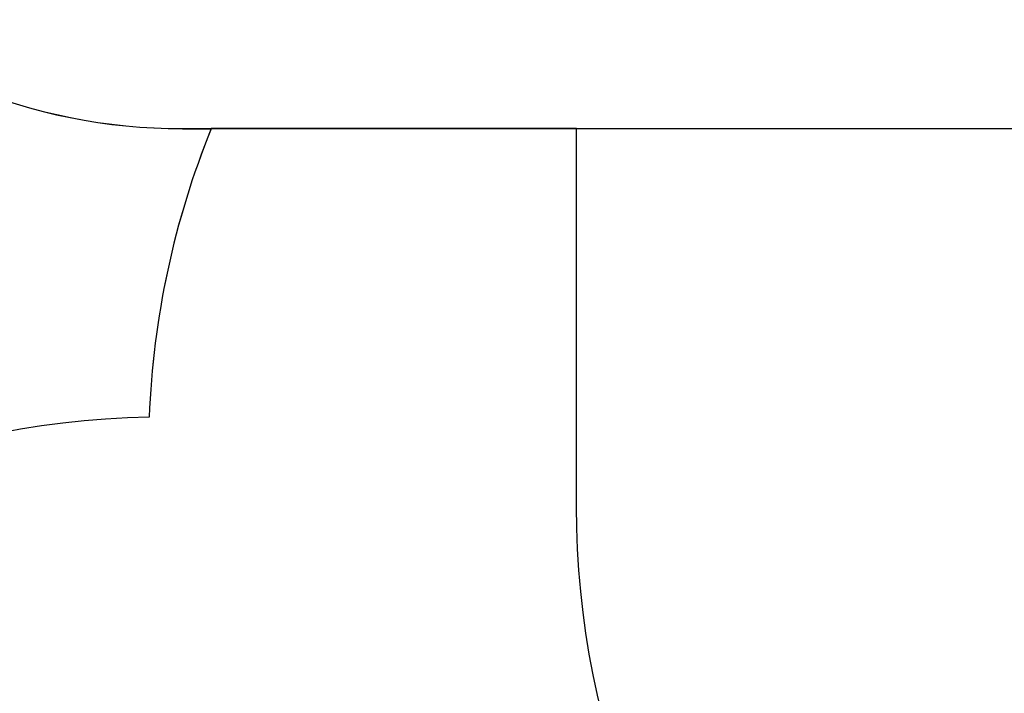
# Model space of a CAD drawing. Units: millimetres. Extents: x 26 to 1940, y 256 to 1573.
# Drawn here: x 720 to 893, y 862 to 980 of the extents above; entities that cross this region are included whole.
import ezdxf

# ---------------------------------------------------------------- set-up
doc = ezdxf.new("R2010")
doc.units = ezdxf.units.MM
doc.header["$PDSIZE"] = -1
doc.layers.add('VP-DIM', color=7, linetype='Continuous')
doc.layers.add('VP-HIC', color=6, linetype='Continuous')
doc.layers.add('VP-EQ', color=7, linetype='Continuous', true_color=0x8a3492)
doc.dimstyles.get("Standard").update_dxf_attribs({"dimtxt": 14, "dimasz": 20, "dimexe": 20, "dimexo": 50, "dimgap": 20, "dimtad": 0, "dimdec": 0, "dimzin": 0, "dimdsep": 46, "dimtxsty": 'Standard', "dimcen": -0.09, "dimadec": 0, "dimazin": 0, "dimtfac": 1, "dimtdec": 4, "dimtofl": 0, "dimtmove": 0, "dimatfit": 3, "dimfxl": 70, "dimfxlon": 1, "dimtolj": 1, "dimtzin": 0, "dimarcsym": 0})

# ---------------------------------------------------------------- blocks, each defined once
blk = doc.blocks.new('*D49')
at = {"layer": 'Defpoints', "color": 0}
for p in [(1560.23, 1439.73), (739.62, 685.71), (1560.23, 682.64)]:
    blk.add_point(p, dxfattribs=at)
at = {"layer": 'VP-DIM', "color": 0, "lineweight": -2}
for p, q in [((739.62, 1369.73), (739.62, 1459.73)), ((1560.23, 1369.73), (1560.23, 1459.73)), ((759.62, 1439.73), (1103.36, 1439.73)), ((1540.23, 1439.73), (1180.7, 1439.73))]:
    blk.add_line(p, q, dxfattribs=at)
at = {"layer": 'VP-DIM', "color": 0}
for points in [[(759.62, 1443.06), (759.62, 1436.39), (739.62, 1439.73)], [(1540.23, 1436.39), (1540.23, 1443.06), (1560.23, 1439.73)]]:
    blk.add_solid(points, dxfattribs=at)
at = {"layer": 'VP-DIM', "color": 0, "insert": (1142.03, 1439.73), "char_height": 14, "attachment_point": 5}
blk.add_mtext('\\A1;825', dxfattribs=at)
blk = doc.blocks.new('*D53')
at = {"layer": 'Defpoints', "color": 0}
for p in [(1712.43, 1553.4), (1712.43, 682.14), (587.42, 640.66)]:
    blk.add_point(p, dxfattribs=at)
at = {"layer": 'VP-DIM', "color": 0, "lineweight": -2}
for p, q in [((587.42, 1483.4), (587.42, 1573.4)), ((1712.43, 1483.4), (1712.43, 1573.4)), ((607.42, 1553.4), (1100.7, 1553.4)), ((1692.43, 1553.4), (1182.7, 1553.4))]:
    blk.add_line(p, q, dxfattribs=at)
at = {"layer": 'VP-DIM', "color": 0}
for points in [[(607.42, 1556.73), (607.42, 1550.07), (587.42, 1553.4)], [(1692.43, 1550.07), (1692.43, 1556.73), (1712.43, 1553.4)]]:
    blk.add_solid(points, dxfattribs=at)
at = {"layer": 'VP-DIM', "color": 0, "insert": (1141.7, 1553.4), "char_height": 14, "attachment_point": 5}
blk.add_mtext('\\A1;1125', dxfattribs=at)
blk = doc.blocks.new('wd1506_2D')
at = {"layer": 'VP-EQ', "color": 0}
blk.add_lwpolyline([(2515.3, 877.04, 0.414214), (2615.3, 777.04), (2620.35, 777.04, 0.086738), (2609.5, 726.54, 0.408828), (2462.26, 576.57)], format="xyb", dxfattribs=at)

msp = doc.modelspace()

# ---------------------------------------------------------------- linework, layer by layer
at = {"layer": 'VP-HIC', "color": 6}
msp.add_lwpolyline([(824.3, 1208.29, -0.290476), (960.02, 1294.4), (1075.86, 1294.4, -0.414214), (1225.86, 1144.4), (1225.86, 1036.53, -0.145076), (1201.63, 954.79), (1201.63, 894.82, -0.414214), (1051.63, 744.82), (967.91, 744.82, -0.414214), (817.91, 894.82), (817.91, 960.98), (976.96, 960.98), (976.96, 1208.29)], format="xyb", close=True, dxfattribs=at)
at = {"layer": 'VP-HIC', "color": 1}
msp.add_lwpolyline([(976.96, 1208.29), (748.95, 1208.29, 0.414214), (648.95, 1108.29), (648.95, 1060.98, 0.414214), (748.95, 960.98), (976.96, 960.98)], format="xyb", close=True, dxfattribs=at)
at = {"layer": 'VP-HIC', "color": 4}
msp.add_lwpolyline([(1225.86, 1036.53, -0.145076), (1201.63, 954.79), (1201.63, 894.82, -0.414214), (1051.63, 744.82), (967.91, 744.82, -0.414214), (817.91, 894.82), (817.91, 960.98), (753.99, 960.98, 0.086738), (743.14, 910.48, 0.408828), (595.91, 760.5)], format="xyb", dxfattribs=at)

# ---------------------------------------------------------------- block references
at = {"layer": 'VP-EQ', "color": 0}
msp.add_blockref('wd1506_2D', (-1866.36, 183.93), dxfattribs=at)

# ---------------------------------------------------------------- dimensions: what is measured, and where the dimension line sits
at = {"layer": 'VP-DIM', "color": 0}
dim = msp.add_linear_dim(base=(1712.43, 1553.4), p1=(587.42, 640.66), p2=(1712.43, 682.14), dimstyle='Standard', dxfattribs=at)
dim.commit()
dim.dimension.update_dxf_attribs({"geometry": '*D53', "text_midpoint": (1141.7, 1553.4), "dimtype": 160})
dim = msp.add_linear_dim(base=(1560.23, 1439.73), p1=(739.62, 685.71), p2=(1560.23, 682.64), text='825', dimstyle='Standard', dxfattribs=at)
dim.commit()
dim.dimension.update_dxf_attribs({"geometry": '*D49', "text_midpoint": (1142.03, 1439.73), "dimtype": 160})

doc.saveas('drawing.dxf')
